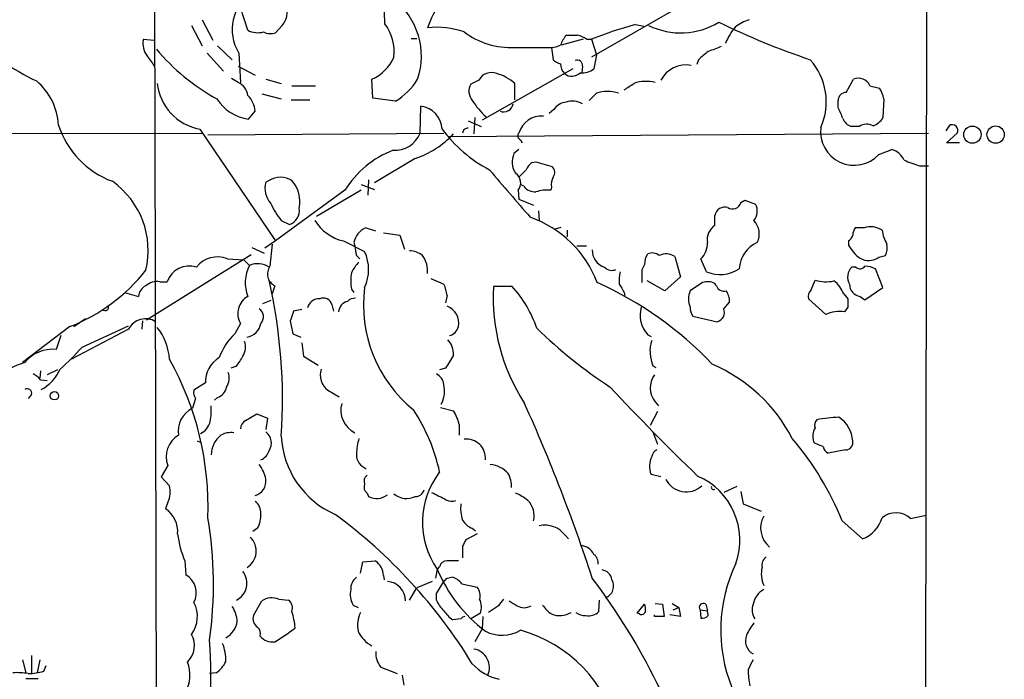
# Model space of a CAD drawing. Extents: x 8 to 1047, y 8 to 871.
# Drawn here: x 762 to 864, y 474 to 543 of the extents above; entities that cross this region are included whole.
import ezdxf

# ---------------------------------------------------------------- set-up
doc = ezdxf.new("R2010")
doc.units = 0
doc.header["$MEASUREMENT"] = 0
doc.layers.add('MAIN', color=5, linetype='CONTINUOUS')

msp = doc.modelspace()

# ---------------------------------------------------------------- linework, layer by layer
at = {"layer": 'MAIN'}
for p, q in [((856.3187, 850.8999), (855.472, 297.5186)), ((775.6313, 605.0279), (775.97, 462.3646)), ((799.6767, 542.4593), (799.592, 544.8299)), ((785.4527, 541.7819), (784.6907, 544.1526)), ((830.4107, 544.3219), (821.0973, 538.9879)), ((780.7113, 542.8826), (781.812, 540.7659)), ((825.6693, 542.3746), (826.516, 542.2053)), ((779.6107, 542.2899), (780.7113, 540.1733)), ((789.0087, 542.2899), (788.3313, 541.5279)), ((774.6153, 540.8506), (775.716, 540.7659)), ((802.386, 540.9353), (802.9787, 540.9353)), ((820.2507, 540.8506), (817.9647, 540.2579)), ((820.5893, 540.8506), (821.0973, 540.8506)), ((821.0973, 540.8506), (821.6053, 539.2419)), ((781.2193, 539.4113), (782.9127, 537.5486)), ((782.32, 540.1733), (783.844, 538.7339)), ((784.5213, 539.4113), (784.6907, 536.3633)), ((813.1387, 540.0039), (816.9487, 540.0039)), ((816.9487, 540.0039), (817.118, 538.7339)), ((821.6053, 539.2419), (821.3513, 537.8026)), ((832.1887, 538.7339), (832.0193, 538.2259)), ((784.4367, 538.0566), (786.2147, 537.1253)), ((819.15, 537.8026), (809.752, 532.4686)), ((820.166, 538.0566), (820.0813, 537.3793)), ((784.4367, 536.3633), (783.7593, 536.7866)), ((787.3153, 536.7019), (788.924, 536.2786)), ((798.4067, 534.7546), (798.322, 536.7019)), ((809.4133, 536.6173), (808.5667, 536.1939)), ((813.1387, 534.5853), (813.1387, 536.2786)), ((847.5133, 535.3473), (848.2753, 536.7019)), ((786.892, 535.1779), (788.924, 534.6699)), ((790.0247, 536.0246), (792.48, 536.0246)), ((821.6053, 535.2626), (820.8433, 534.5006)), ((849.9687, 536.0246), (850.9847, 535.7706)), ((789.94, 534.5853), (791.8873, 534.5853)), ((800.7773, 534.4159), (798.4067, 534.7546)), ((846.6667, 533.8233), (846.6667, 534.5006)), ((851.408, 534.6699), (851.3233, 532.7226)), ((785.5373, 532.5533), (786.2147, 533.3999)), ((803.3173, 531.1139), (803.402, 533.9079)), ((817.2027, 533.5693), (816.6947, 533.1459)), ((808.3127, 532.3839), (809.6673, 531.7913)), ((808.99, 532.7226), (808.9053, 531.0293)), ((735.7533, 531.0293), (780.7113, 531.1139)), ((780.4573, 531.5373), (788.3313, 519.9379)), ((780.7113, 531.1139), (780.7113, 531.1986)), ((781.304, 530.9446), (805.7727, 531.1139)), ((806.2807, 530.7753), (856.0647, 531.1139)), ((848.868, 531.7913), (848.0213, 531.7913)), ((858.1813, 531.8759), (857.8427, 531.3679)), ((857.9273, 530.0979), (859.028, 531.1139)), ((813.7313, 530.4366), (813.9007, 530.0979)), ((859.282, 530.0979), (857.9273, 530.0979)), ((813.562, 529.4206), (813.054, 528.9973)), ((850.9, 528.9126), (852.2547, 529.4206)), ((802.8093, 528.4893), (798.576, 525.9493)), ((814.9167, 528.0659), (815.34, 528.1506)), ((815.34, 528.1506), (817.0333, 527.6426)), ((855.1333, 527.7273), (856.0647, 527.7273)), ((787.654, 526.2033), (787.3153, 526.0339)), ((797.9833, 526.2879), (797.8987, 524.6793)), ((795.528, 525.1873), (788.3313, 519.9379)), ((797.2213, 525.1873), (792.5647, 522.4779)), ((797.2213, 525.7799), (798.576, 525.2719)), ((813.4773, 525.1873), (813.562, 524.2559)), ((814.07, 525.6106), (813.7313, 525.7799)), ((816.9487, 525.5259), (816.864, 525.1873)), ((813.562, 524.2559), (815.086, 523.6633)), ((836.5913, 523.9173), (837.0147, 524.1713)), ((837.0147, 524.1713), (838.1153, 523.7479)), ((815.594, 523.0706), (815.6787, 522.0546)), ((788.924, 522.0546), (789.7707, 521.6313)), ((833.882, 521.5466), (833.882, 522.5626)), ((798.7453, 520.9539), (797.6447, 521.2926)), ((817.372, 521.2079), (817.9647, 521.3773)), ((818.5573, 521.0386), (818.5573, 520.3613)), ((849.376, 521.2926), (848.4447, 521.2926)), ((788.3313, 519.9379), (787.2307, 519.1759)), ((795.3587, 519.9379), (797.56, 518.8373)), ((799.5073, 520.7846), (801.2007, 520.5306)), ((801.2007, 520.5306), (801.7087, 519.0913)), ((847.7673, 519.9379), (847.7673, 519.5146)), ((785.876, 519.2606), (787.146, 518.6679)), ((787.9927, 519.5993), (787.7387, 517.3133)), ((796.4593, 519.7686), (796.544, 519.4299)), ((819.5733, 519.4299), (820.5893, 519.4299)), ((785.7913, 518.4986), (774.954, 511.7253)), ((783.336, 518.0753), (785.0293, 517.9906)), ((785.0293, 517.9906), (785.622, 517.3979)), ((796.7133, 518.4139), (797.052, 518.0753)), ((826.6853, 518.1599), (826.9393, 518.5833)), ((829.7333, 518.3293), (830.326, 516.2126)), ((833.0353, 516.7206), (832.4427, 518.0753)), ((850.9, 518.2446), (851.5773, 518.4139)), ((848.5293, 517.2286), (848.106, 517.2286)), ((851.3233, 515.1119), (850.5613, 517.0593)), ((804.418, 516.0433), (805.7727, 515.4506)), ((828.7173, 514.7733), (826.8547, 515.7893)), ((830.326, 516.2126), (828.7173, 514.7733)), ((843.8727, 514.8579), (844.296, 515.8739)), ((776.3087, 515.7046), (777.0707, 515.7046)), ((788.2467, 515.2813), (787.9927, 514.4346)), ((796.2053, 514.9426), (796.4593, 514.6039)), ((812.8847, 515.1966), (810.9373, 515.1966)), ((832.612, 515.6199), (831.342, 514.7733)), ((834.0513, 515.2813), (833.882, 515.5353)), ((849.4607, 513.8419), (851.3233, 515.1119)), ((772.668, 514.6039), (774.1073, 514.1806)), ((787.8233, 513.7573), (786.9767, 513.4186)), ((806.1113, 514.2653), (805.942, 513.5033)), ((824.484, 514.6039), (824.5687, 514.2653)), ((845.3967, 512.3179), (843.6187, 513.9266)), ((847.2593, 514.4346), (847.6827, 513.9266)), ((848.9527, 514.1806), (849.4607, 513.8419)), ((791.0407, 512.8259), (790.194, 512.6566)), ((794.1733, 513.3339), (794.3427, 512.6566)), ((834.8133, 512.9106), (835.406, 513.5879)), ((847.6827, 513.0799), (847.344, 512.5719)), ((767.4187, 511.0479), (768.604, 511.8946)), ((831.596, 512.1486), (834.136, 511.5559)), ((766.9953, 511.0479), (762.0847, 507.3226)), ((773.0913, 510.7939), (767.1647, 507.6613)), ((768.2653, 508.9313), (773.0913, 511.1326)), ((774.5307, 511.6406), (774.446, 510.7939)), ((784.6907, 511.3866), (784.098, 510.2859)), ((789.8553, 511.6406), (790.1093, 510.2859)), ((766.064, 510.1166), (765.556, 508.6773)), ((790.1093, 510.2859), (790.956, 509.9473)), ((826.9393, 510.2013), (827.278, 510.0319)), ((791.0407, 509.3546), (791.21, 507.9999)), ((791.21, 507.9999), (792.734, 507.0686)), ((765.7253, 506.5606), (764.6247, 506.0526)), ((784.1827, 506.8993), (783.6747, 506.7299)), ((805.942, 506.7299), (805.3493, 506.5606)), ((827.4473, 506.9839), (827.786, 506.8146)), ((763.9473, 506.4759), (763.8627, 505.7139)), ((763.9473, 505.5446), (764.6247, 505.4599)), ((781.05, 505.2059), (779.8647, 504.4439)), ((763.016, 504.0206), (762.6773, 503.5973)), ((780.034, 503.5973), (779.6953, 502.5813)), ((782.32, 503.6819), (781.9813, 503.4279)), ((793.75, 504.4439), (794.9353, 503.7666)), ((805.434, 502.6659), (806.7887, 502.3273)), ((827.7013, 503.2586), (828.04, 502.8353)), ((785.1987, 501.3113), (786.384, 501.9886)), ((786.384, 501.9886), (787.4847, 501.5653)), ((787.4847, 501.5653), (787.3153, 500.3799)), ((827.9553, 502.2426), (827.1933, 500.8033)), ((807.3813, 500.8879), (807.3813, 499.7873)), ((827.4473, 500.1259), (827.9553, 498.8559)), ((780.2033, 499.1946), (780.6267, 499.0253)), ((844.296, 498.9406), (844.1267, 499.1099)), ((847.4287, 498.2633), (845.6507, 497.9246)), ((777.1553, 496.6546), (776.478, 495.4693)), ((776.478, 495.4693), (777.3247, 494.5379)), ((828.294, 495.4693), (827.278, 495.7233)), ((836.168, 494.4533), (834.8133, 493.8606)), ((797.814, 493.7759), (797.9833, 493.4373)), ((836.5913, 493.9453), (836.8453, 492.6753)), ((777.1553, 492.8446), (776.9013, 492.1673)), ((836.8453, 492.6753), (838.708, 491.9133)), ((854.202, 491.1513), (855.8107, 491.4899)), ((847.09, 490.8973), (849.2067, 489.0346)), ((786.4687, 490.1353), (785.9607, 489.7966)), ((809.244, 489.5426), (808.0587, 488.9499)), ((808.736, 490.1353), (809.0747, 489.8813)), ((818.388, 489.3733), (818.7267, 489.0346)), ((807.72, 488.2726), (807.72, 487.0873)), ((778.9333, 486.7486), (779.018, 485.3093)), ((797.1367, 485.4786), (797.3907, 486.6639)), ((797.3907, 486.6639), (798.6607, 486.7486)), ((805.3493, 486.1559), (805.0953, 485.9019)), ((799.5073, 485.2246), (799.592, 484.8013)), ((805.0953, 485.9019), (804.926, 484.9706)), ((804.5873, 484.6319), (802.9787, 483.9546)), ((805.0107, 483.3619), (805.7727, 484.6319)), ((806.1113, 484.9706), (806.6193, 485.0553)), ((807.6353, 484.3779), (809.244, 484.0393)), ((802.2167, 482.6846), (802.9787, 483.9546)), ((805.0107, 482.6846), (805.0107, 483.3619)), ((786.0453, 481.0759), (786.892, 482.5999)), ((788.67, 482.7693), (789.686, 482.6846)), ((796.3747, 482.1766), (796.8827, 481.9226)), ((811.4453, 482.0919), (810.4293, 481.4146)), ((821.8593, 481.4993), (821.944, 482.6846)), ((825.8387, 481.3299), (826.6007, 482.2613)), ((827.7013, 482.3459), (828.4633, 482.2613)), ((828.4633, 482.2613), (828.6327, 480.9913)), ((829.4793, 482.3459), (830.1567, 481.9226)), ((832.9507, 482.2613), (833.12, 481.5839)), ((809.5827, 481.3299), (808.5667, 480.7373)), ((826.0927, 481.2453), (825.8387, 481.3299)), ((827.6167, 480.9913), (827.6167, 481.1606)), ((830.326, 480.9913), (829.2253, 481.1606)), ((829.564, 481.6686), (830.1567, 481.9226)), ((830.1567, 481.9226), (830.326, 480.9913)), ((832.358, 481.6686), (832.4427, 480.8219)), ((832.358, 481.6686), (833.12, 481.5839)), ((833.2047, 481.0759), (833.12, 481.5839)), ((807.5507, 480.7373), (806.704, 480.6526)), ((809.8367, 480.9913), (809.752, 479.7213)), ((828.6327, 480.9913), (827.6167, 480.9913)), ((809.752, 479.7213), (808.99, 478.3666)), ((762.0847, 476.5039), (762.4233, 475.1493)), ((763.016, 476.9273), (763.016, 475.1493)), ((763.8627, 476.5039), (763.6087, 475.1493)), ((764.286, 475.3186), (764.54, 475.9113)), ((782.1507, 475.1493), (781.4733, 475.0646)), ((799.2533, 475.7419), (800.9467, 475.0646)), ((801.4547, 474.8953), (801.624, 473.8793)), ((762.4233, 474.5566), (763.6933, 474.5566))]:
    msp.add_line(p, q, dxfattribs=at)
for centre, radius in [((860.6053, 530.9612), 0.8947), ((863.0177, 530.9643), 0.8979), ((765.3952, 503.882), 0.4326)]:
    msp.add_circle(centre, radius, dxfattribs=at)
for centre, radius, start, end in [((816.5442, 537.5414), 13.2505, 134.258823, 160.172091), ((788.4902, 541.8498), 4.6581, 122.890056, 211.566648), ((787.6821, 543.5599), 1.8365, 316.248721, 43.75128), ((795.9022, 539.0948), 7.5503, 341.522816, 51.445668), ((795.7577, 539.5473), 4.8825, 353.42097, 36.614073), ((835.8533, 504.2027), 39.5071, 104.938181, 111.931808), ((830.3579, 549.0534), 7.5405, 243.760148, 301.566584), ((868.7123, 612.9103), 78.2519, 243.91555, 251.426937), ((839.4129, 537.4119), 5.8163, 109.849372, 125.945242), ((772.5441, 555.8074), 21.281, 222.761923, 244.921641), ((786.4714, 543.7341), 2.202, 242.443477, 285.539014), ((787.7958, 543.0618), 1.6247, 243.122679, 289.244611), ((805.0531, 533.4424), 8.6485, 70.856087, 96.465076), ((812.7302, 548.0402), 8.0466, 233.015036, 272.909946), ((841.4247, 537.7135), 6.9903, 140.915842, 157.155929), ((776.6772, 540.4022), 2.1101, 167.730958, 219.058428), ((816.8335, 542.2608), 2.2598, 272.922039, 297.586725), ((821.5941, 538.7721), 4.0003, 141.287849, 158.196463), ((819.0654, 837.6236), 296.3503, 269.885409, 270.114572), ((819.1719, 538.9683), 2.3563, 53.019707, 78.094435), ((792.9347, 554.0319), 22.1216, 219.925054, 241.075054), ((1044.3613, 285.1698), 330.6236, 129.692091, 129.921285), ((960.8819, 201.1849), 361.681, 110.442383, 110.671566), ((772.3162, 536.3738), 3.8335, 24.637661, 44.749525), ((796.4845, 540.8254), 4.5144, 294.018546, 335.981454), ((818.2856, 539.9382), 1.6774, 225.886457, 256.006836), ((819.2205, 538.2729), 1.341, 178.389048, 226.846247), ((819.6368, 538.1624), 0.5397, 348.694232, 115.553719), ((838.8518, 534.3609), 6.5946, 336.265902, 41.537866), ((810.7257, 535.908), 1.4918, 68.353355, 151.610542), ((809.8905, 532.5389), 4.9534, 49.023322, 73.757331), ((819.0635, 538.1761), 1.164, 229.225725, 316.799804), ((820.1572, 539.2041), 1.8412, 262.346955, 310.431518), ((830.9047, 535.2326), 2.9552, 79.825908, 152.058783), ((759.4316, 531.6289), 6.387, 2.976907, 50.153195), ((781.4219, 536.8477), 5.3973, 186.052624, 259.704838), ((783.8317, 534.8512), 1.6286, 5.546065, 68.193364), ((796.8403, 540.6389), 7.3638, 302.319617, 327.680384), ((809.8938, 535.4715), 1.511, 151.438567, 219.982294), ((655.6747, 789.9284), 305.2521, 303.574169, 303.803363), ((826.7373, 532.7696), 3.7208, 74.98407, 109.423037), ((848.7907, 535.5349), 1.2757, 22.57288, 113.828422), ((822.7483, 531.9177), 3.5348, 71.133971, 108.866029), ((847.5345, 534.4795), 0.8681, 91.399434, 178.607164), ((848.2608, 534.0913), 3.1999, 10.417271, 31.654071), ((786.2425, 537.2873), 4.7863, 213.151537, 261.527243), ((783.8033, 533.2425), 2.4165, 3.734586, 46.956907), ((815.3035, 538.6246), 7.755, 212.126381, 228.602438), ((811.9888, 534.3199), 0.9931, 247.871845, 350.845921), ((818.5996, 532.6805), 1.6557, 94.395786, 147.532789), ((819.1257, 532.3113), 2.123, 60.65783, 107.914325), ((803.1201, 531.4388), 2.4851, 2.271536, 83.486677), ((550.5888, 406.2384), 322.3973, 23.082818, 23.312015), ((815.9437, 530.4148), 2.4822, 86.343464, 163.641462), ((848.6134, 533.23), 1.5558, 202.369719, 247.630281), ((849.6804, 533.6611), 1.8921, 289.349497, 330.263006), ((774.6944, 534.8652), 9.3472, 198.104256, 249.349684), ((800.669, 532.1912), 2.859, 267.07885, 337.864036), ((817.5189, 540.3944), 14.8469, 216.624149, 241.848174), ((808.2702, 531.0717), 0.5518, 85.582979, 175.614036), ((813.8724, 530.8317), 0.4195, 137.724474, 250.347095), ((848.3362, 531.2603), 3.4763, 172.623734, 317.519319), ((849.6526, 530.7293), 1.3203, 60.273957, 126.456793), ((858.5285, 531.4103), 0.5808, 329.315386, 126.712058), ((799.7114, 537.73), 9.7462, 288.533478, 316.5657), ((804.0769, 519.9754), 10.0123, 110.788657, 148.631118), ((851.6579, 527.449), 2.0599, 25.010004, 73.159025), ((814.9925, 528.1358), 2.1213, 156.038882, 213.48856), ((816.1431, 526.5005), 1.9886, 128.076638, 156.171495), ((859.3733, 541.7162), 14.6174, 246.414725, 253.138077), ((2040.2712, 1583.1654), 1620.8474, 220.6491731, 220.8783577), ((644.6604, 696.2902), 239.4621, 314.885409, 315.114591), ((816.4752, 527.046), 0.8169, 321.895561, 46.909648), ((766.3421, 518.9497), 8.7724, 346.419976, 54.806419), ((789.5877, 525.399), 2.3594, 164.389837, 221.598046), ((788.8393, 524.2978), 2.2441, 58.114507, 121.883325), ((787.5263, 524.0018), 3.33, 348.266242, 41.38534), ((812.5422, 525.9609), 1.2136, 320.399345, 55.858165), ((818.3031, 525.8223), 1.3865, 148.733619, 192.344134), ((815.2798, 526.546), 1.5293, 217.710681, 272.256019), ((816.4834, 521.6717), 3.5361, 83.821204, 108.865351), ((835.7369, 524.1355), 0.8818, 235.44128, 345.673797), ((796.322, 527.8642), 9.4065, 205.378654, 218.142311), ((789.238, 523.1024), 1.5646, 289.905827, 8.164802), ((834.9447, 522.3694), 1.0801, 74.315458, 169.696102), ((836.7882, 523.0255), 1.511, 320.017706, 28.561433), ((796.4437, 524.5897), 4.7766, 212.054716, 256.870884), ((810.934, 511.5398), 11.5039, 20.773363, 70.641438), ((836.4839, 520.6699), 2.0137, 333.412045, 43.442602), ((798.5049, 519.4005), 2.0785, 114.447833, 169.798956), ((834.8998, 520.0581), 1.8032, 124.363368, 189.238746), ((849.7128, 520.4466), 1.5244, 146.291169, 176.841227), ((850.0534, 519.3032), 2.1016, 55.666433, 108.803949), ((855.0184, 521.5633), 3.8159, 187.903321, 210.976374), ((847.09, 520.8693), 1.1516, 306.024081, 342.896174), ((1050.6244, 561.2462), 257.4985, 189.345902, 189.575088), ((793.6733, 516.9746), 4.31, 334.393941, 25.606059), ((802.0749, 516.4838), 2.4422, 52.2137, 86.671425), ((822.9366, 518.9173), 1.7569, 177.086457, 253.988305), ((830.8241, 519.7048), 2.2968, 314.807727, 1.591764), ((839.5169, 516.9265), 3.0977, 113.439272, 177.542985), ((850.867, 521.0309), 3.4507, 206.066788, 236.305788), ((849.8841, 519.2607), 1.8931, 333.429535, 10.303222), ((782.2869, 515.5257), 2.757, 67.633995, 141.853979), ((801.5376, 516.8586), 2.5603, 353.10621, 37.407448), ((824.8363, 518.0471), 1.8524, 324.622323, 3.491057), ((827.4049, 517.6092), 1.0797, 48.187532, 115.546852), ((828.8557, 516.9777), 1.6115, 57.004154, 116.975276), ((849.8636, 519.6447), 1.7419, 238.47158, 306.510061), ((760.139, 528.5165), 18.7659, 291.429651, 321.71603), ((779.3778, 514.9005), 2.4432, 72.346727, 160.784879), ((789.0641, 515.6037), 3.8816, 152.469151, 201.507302), ((786.4793, 515.4087), 2.1661, 57.158767, 113.314944), ((788.8687, 516.5163), 1.3828, 144.804311, 243.268176), ((799.6898, 515.0378), 3.8335, 135.250475, 155.362339), ((823.2193, 517.9166), 1.0306, 221.88101, 293.92862), ((487.6967, 516.2973), 338.6507, 359.885392, 0.114591), ((834.4078, 520.0983), 3.6459, 247.886047, 303.535773), ((849.0959, 516.18), 1.442, 133.350585, 210.386573), ((848.9587, 517.6702), 0.6159, 225.802483, 324.588841), ((849.3124, 514.1591), 3.1577, 66.702057, 87.308125), ((732.6936, 503.4221), 56.3533, 356.215541, 12.765402), ((800.3995, 515.7892), 4.2788, 168.586861, 191.411826), ((828.4612, 515.7893), 4.498, 168.050526, 184.318496), ((845.4314, 519.5549), 3.8521, 252.857685, 282.167267), ((844.3812, 513.3344), 3.0812, 20.92016, 52.818818), ((775.4558, 514.0612), 1.3538, 115.673515, 174.940065), ((776.0637, 513.8787), 1.8422, 82.357676, 130.416433), ((811.4893, 513.3176), 14.0444, 172.659876, 230.94281), ((803.1729, 514.0669), 2.9451, 3.862733, 28.023393), ((831.0169, 514.0514), 20.1122, 176.735785, 213.027857), ((803.7043, 506.8903), 12.3804, 18.792773, 42.138363), ((806.1687, 481.0851), 37.8624, 43.511303, 65.798971), ((1035.9232, 642.0382), 246.8725, 210.848186, 211.077349), ((833.0352, 513.9266), 1.8931, 153.432242, 206.567758), ((833.1477, 514.0867), 1.6241, 63.119403, 109.259412), ((834.8203, 515.5494), 0.8145, 199.220322, 287.654086), ((833.5577, 513.7009), 1.8518, 356.501448, 35.389486), ((844.3662, 514.223), 0.8041, 127.857486, 201.629402), ((849.1825, 515.4917), 1.3311, 181.769341, 260.058597), ((786.4231, 512.415), 2.0147, 118.793849, 210.694526), ((792.7986, 512.7378), 1.1934, 84.966833, 167.53941), ((793.2843, 513.0859), 0.923, 15.587249, 114.379737), ((796.6794, 512.657), 1.3553, 92.143942, 131.464317), ((1059.3825, 513.5032), 211.7002, 179.885408, 180.114564), ((770.6481, 513.08), 0.3679, 223.678532, 27.400918), ((786.0535, 512.0743), 1.0203, 317.62546, 55.049844), ((796.1416, 512.424), 1.2993, 106.066536, 173.464051), ((805.4991, 511.4315), 1.838, 347.954011, 70.544749), ((829.1193, 512.2332), 2.9801, 163.493932, 222.98618), ((832.8656, 512.9952), 1.526, 176.818087, 213.696316), ((833.8665, 512.5373), 1.0177, 285.355353, 21.518101), ((774.8319, 509.9149), 1.95, 57.302554, 153.206303), ((1044.0319, 427.4712), 267.7503, 161.448775, 161.677951), ((846.7937, 509.1994), 3.4171, 80.732565, 114.131033), ((771.5041, 507.3178), 5.8307, 3.377367, 38.698328), ((785.0377, 511.7169), 1.8002, 280.572731, 349.427269), ((806.069, 511.3443), 1.263, 283.56861, 346.426981), ((850.3962, 546.7825), 50.1208, 225.75371, 236.926709), ((788.3405, 505.7516), 6.2096, 133.095803, 160.439277), ((804.4707, 508.1441), 2.3188, 358.529616, 41.921644), ((765.1798, 505.0731), 3.6238, 84.041146, 141.628847), ((751.7373, 523.1733), 21.8176, 310.751122, 319.248878), ((783.4849, 508.9335), 1.7328, 327.399472, 19.920957), ((829.6479, 508.6349), 2.484, 156.921649, 188.822973), ((750.1917, 492.3932), 31.1338, 357.869722, 29.367036), ((784.0197, 505.2844), 2.9707, 121.008079, 181.514184), ((781.4592, 509.599), 3.8348, 315.251444, 335.354987), ((1145.0693, 295.7142), 399.4183, 147.87966, 148.108824), ((831.4185, 508.4385), 4.2292, 182.501675, 200.117139), ((763.8865, 501.3977), 6.1237, 104.640555, 136.289551), ((761.9506, 508.3975), 4.3932, 298.279468, 336.494362), ((794.9174, 506.0079), 1.9517, 160.938411, 233.261625), ((827.0009, 491.6964), 16.8177, 27.448775, 66.79291), ((762.3803, 504.3161), 1.9912, 38.095812, 66.153792), ((781.6854, 505.7281), 1.8292, 328.876164, 18.43693), ((804.4242, 504.9172), 1.3537, 5.059935, 64.326485), ((829.5165, 504.7118), 2.3253, 144.787144, 218.679819), ((762.5877, 504.155), 0.449, 342.578209, 123.682989), ((781.7464, 505.1116), 1.5404, 291.860807, 347.668066), ((803.0865, 504.3405), 2.7749, 331.221952, 14.528015), ((991.2098, 660.8), 229.3925, 222.854028, 226.084536), ((780.7957, 504.1899), 0.965, 164.739674, 217.882794), ((780.8632, 500.2119), 2.6416, 116.23913, 189.249797), ((774.3614, 502.4121), 7.2936, 350.645644, 3.326374), ((797.7559, 502.405), 2.6563, 165.071223, 242.855191), ((642.8247, 426.2172), 187.7852, 18.232609, 24.164752), ((786.4127, 491.7917), 19.3937, 12.463821, 33.203343), ((802.9522, 499.9061), 4.5366, 12.49867, 32.255862), ((847.1668, 487.4961), 14.1599, 91.681496, 100.99862), ((845.1135, 499.0402), 3.0811, 2.872435, 57.88837), ((779.6989, 501.6725), 1.9118, 296.166993, 346.512543), ((785.791, 500.3802), 1.1035, 122.461635, 175.613639), ((845.7742, 499.6458), 1.7325, 148.566045, 198.018708), ((845.0157, 500.8456), 0.7783, 135.005205, 202.376932), ((779.5514, 497.5724), 2.5659, 120.321534, 200.958794), ((784.4084, 497.6425), 2.768, 129.207119, 177.664467), ((783.717, 497.8822), 2.1793, 82.185932, 119.052561), ((786.4469, 498.9718), 1.4443, 326.690601, 53.040449), ((798.2089, 500.1011), 9.2934, 182.457578, 246.559522), ((803.5701, 497.5817), 6.8617, 164.212085, 177.843486), ((818.4497, 479.4348), 30.8489, 21.812412, 40.448795), ((808.1431, 497.4248), 1.9556, 354.792574, 97.456797), ((760.0495, 287.1092), 227.9693, 68.082818, 68.312015), ((845.9528, 498.6804), 0.8139, 185.534773, 248.212969), ((847.4558, 499.0185), 0.7557, 267.94485, 13.475385), ((786.2995, 498.5595), 1.407, 291.155625, 344.293445), ((798.2903, 497.7906), 1.5778, 178.209409, 249.172367), ((829.2564, 496.5666), 2.1506, 151.708266, 203.086299), ((828.209, 497.4804), 0.8529, 113.369722, 172.894149), ((784.1938, 494.7405), 3.1574, 8.648759, 39.275362), ((810.3867, 493.9872), 2.7603, 41.270673, 85.595086), ((798.3079, 495.0036), 0.8045, 127.875608, 201.61228), ((812.0369, 490.7678), 8.4772, 142.082158, 215.029561), ((809.7905, 494.4199), 3.0099, 359.02343, 27.46065), ((829.2219, 488.8843), 7.2656, 340.797708, 66.629627), ((775.049, 493.9104), 2.3606, 333.160325, 15.415626), ((785.7704, 495.015), 1.5578, 286.571364, 7.387326), ((798.3081, 494.411), 0.8046, 158.392965, 232.117522), ((830.9187, 496.2736), 2.3665, 206.563968, 312.823524), ((833.7444, 494.3687), 0.2182, 157.18418, 309.086218), ((798.8279, 495.007), 1.7825, 241.716878, 308.220053), ((801.906, 495.2749), 2.0476, 230.660191, 296.17712), ((802.849, 494.3618), 0.9254, 267.541108, 344.505388), ((995.7645, 874.4793), 425.9714, 243.320363, 243.549546), ((811.4482, 489.3781), 4.7425, 50.052738, 68.01934), ((785.2797, 491.7198), 1.5288, 357.732008, 52.294301), ((806.6169, 494.0424), 1.1131, 237.980431, 292.489603), ((811.4452, 492.2095), 3.9223, 173.179562, 198.239086), ((812.9601, 491.4433), 2.1949, 345.595913, 45.690366), ((775.3193, 489.7822), 2.8621, 355.197788, 56.444298), ((740.8608, 484.3456), 41.026, 351.858956, 9.668637), ((783.7642, 491.5358), 3.0456, 332.623043, 2.323995), ((762.0157, 447.4659), 54.7867, 31.486146, 53.619729), ((841.207, 490.1556), 2.5694, 150.897096, 229.979439), ((848.0577, 492.1337), 3.3052, 290.342403, 344.238902), ((852.6712, 489.4704), 2.2736, 47.675793, 129.055352), ((809.3631, 491.9209), 1.8925, 209.747134, 250.648803), ((816.2829, 487.8801), 2.5809, 35.34903, 103.538734), ((787.5583, 490.6018), 9.4466, 186.437848, 204.0726), ((784.324, 487.7688), 1.9928, 301.592434, 46.065353), ((977.2442, 403.9213), 189.3505, 153.316988, 153.54613), ((819.8358, 486.6725), 1.6925, 26.433333, 84.544743), ((820.7014, 486.5589), 1.0835, 352.096474, 53.144908), ((839.9006, 486.2769), 1.1268, 127.41296, 190.513143), ((797.7507, 485.2459), 1.7568, 359.305283, 58.801882), ((806.0761, 486.0077), 0.7417, 87.279935, 168.474956), ((806.704, 190.3988), 296.3504, 89.885409, 90.114591), ((850.4263, 479.5812), 15.9222, 154.265693, 201.966394), ((777.9853, 483.4417), 2.1341, 331.720155, 61.059352), ((783.4128, 484.439), 1.9514, 295.968912, 38.278762), ((819.3856, 491.8396), 15.4748, 202.563159, 233.083673), ((822.0285, 484.6318), 1.1976, 8.136869, 81.863131), ((841.5478, 485.3827), 2.8398, 165.967182, 204.420746), ((797.6483, 483.8458), 1.5288, 127.705699, 182.267992), ((799.7677, 482.6128), 2.0257, 359.635118, 85.384576), ((721.2795, 569.4387), 119.7134, 314.893869, 315.123086), ((806.2807, 483.4468), 1.6438, 34.503137, 78.112419), ((764.8249, 442.6834), 70.458, 16.077035, 36.882502), ((822.1242, 484.1431), 1.2731, 288.904576, 31.130466), ((798.3919, 483.3195), 2.3185, 168.409935, 209.534912), ((808.1008, 483.1503), 1.4482, 344.746963, 37.870126), ((840.0882, 481.8125), 2.2717, 119.720479, 168.605484), ((777.0987, 480.9826), 3.1221, 323.570548, 27.632041), ((787.9349, 481.0695), 1.852, 66.613321, 124.272702), ((788.9664, 481.8379), 1.1112, 342.258079, 49.639196), ((808.4908, 484.2797), 3.8282, 204.624302, 224.763999), ((807.7277, 481.9429), 1.9537, 341.713438, 25.023803), ((981.0732, 355.4127), 211.7103, 143.018239, 143.247389), ((939.9935, 694.0612), 246.8983, 238.922675, 239.151814), ((814.1124, 483.3484), 1.448, 240.196715, 299.799851), ((819.0235, 484.2517), 3.6528, 214.616288, 235.389367), ((825.1189, 481.7111), 1.5806, 352.299482, 20.370222), ((832.6967, 481.9226), 0.4234, 53.132809, 216.867191), ((839.4899, 481.6709), 1.7323, 160.073409, 212.61122), ((781.3027, 480.3135), 3.054, 3.187219, 33.683824), ((786.9812, 480.7419), 0.9937, 160.359751, 238.9512), ((782.1613, 479.0464), 8.2371, 5.290466, 17.324729), ((800.2552, 480.0176), 3.4171, 155.868967, 189.267435), ((808.7772, 483.6571), 3.6504, 214.606903, 235.393097), ((817.7999, 483.3073), 2.2308, 247.569013, 301.958829), ((820.399, 482.4522), 1.3803, 228.739101, 274.391702), ((820.7587, 482.642), 1.5866, 260.787625, 313.924857), ((826.3044, 481.5698), 0.3874, 236.880041, 349.51391), ((832.6119, 481.5843), 0.7809, 257.487108, 319.38279), ((782.0657, 480.822), 2.3113, 298.449014, 351.573303), ((808.0167, 480.4404), 0.5526, 94.432107, 147.497791), ((841.5878, 477.2652), 4.7495, 140.065919, 158.00616), ((777.5194, 477.9657), 2.3929, 314.188969, 29.076931), ((785.8191, 479.2131), 0.9386, 344.311196, 46.204368), ((778.9243, 494.3519), 18.505, 300.25013, 308.181573), ((799.8556, 480.8333), 3.2717, 204.678024, 242.04701), ((811.8339, 482.8278), 3.7857, 242.582771, 300.079406), ((810.0393, 465.9248), 14.1184, 12.802467, 74.840734), ((838.6016, 478.4455), 1.5387, 157.114327, 241.241247), ((733.7185, 474.8612), 47.896, 347.379873, 4.400201), ((778.5905, 476.4646), 4.5781, 358.372788, 22.239494), ((787.9909, 479.9644), 1.6181, 218.398254, 279.095591), ((800.7428, 477.0968), 2.0136, 172.758866, 222.290725), ((808.5743, 475.6917), 1.9413, 335.779791, 80.182992), ((776.0402, 474.9285), 3.4133, 327.951735, 22.776494), ((780.7666, 477.3638), 2.6115, 302.006081, 336.789598), ((812.6988, 479.7326), 5.389, 222.662756, 257.473729), ((1091.6271, 348.986), 284.0033, 153.320366, 153.549531), ((761.4919, 467.8685), 7.2931, 80.64578, 93.326602), ((762.6655, 480.3609), 5.2963, 270.127653, 287.816425), ((845.9094, 475.4887), 8.5561, 180.005357, 191.419986)]:
    msp.add_arc(centre, radius, start, end, dxfattribs=at)

doc.saveas('drawing.dxf')
